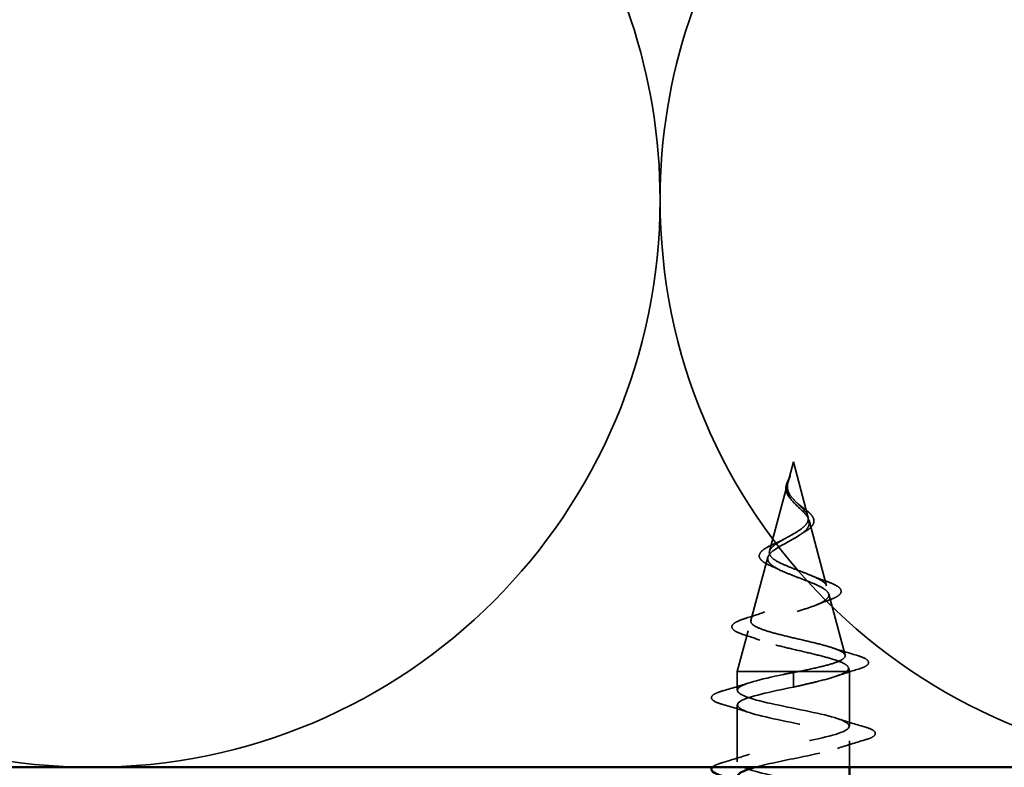
# Model space of a CAD drawing. Units: inches. Extents: x 0 to 120, y -118 to 44.
# Drawn here: x 40 to 41, y -40 to -39 of the extents above; entities that cross this region are included whole.
import ezdxf

# ---------------------------------------------------------------- set-up
doc = ezdxf.new("R2010")
doc.units = ezdxf.units.IN
doc.header["$LTSCALE"] = 2
doc.header["$MEASUREMENT"] = 0
doc.linetypes.add('DASHED', pattern=[0.2067, 0.1654, -0.0413])
doc.layers.add('Hidden (ANSI)', color=7, linetype='DASHED', lineweight=35)
doc.layers.add('Visible (ANSI)', color=7, linetype='Continuous', lineweight=50)

msp = doc.modelspace()

# ---------------------------------------------------------------- linework, layer by layer
at = {"layer": 'Hidden (ANSI)', "color": 150, "linetype": 'Continuous', "true_color": 0x0080ff}
for p, q in [((39.87836, -36.88781), (40.46867, -38.65422)), ((40.53655, -38.65422), (41.12686, -36.88781))]:
    msp.add_line(p, q, dxfattribs=at)
at = {"layer": 'Hidden (ANSI)', "ltscale": 0.022741}
msp.add_line((40.65714, -39.16702), (40.65095, -39.19019), dxfattribs=at)
at = {"layer": 'Hidden (ANSI)', "ltscale": 0.062337}
msp.add_line((40.65714, -39.16702), (40.67409, -39.23035), dxfattribs=at)
at = {"layer": 'Hidden (ANSI)', "ltscale": 0.077103}
msp.add_line((40.65041, -39.1922), (40.62946, -39.27052), dxfattribs=at)
at = {"layer": 'Hidden (ANSI)', "ltscale": 0.074634}
msp.add_line((40.67529, -39.23487), (40.69557, -39.31068), dxfattribs=at)
at = {"layer": 'Hidden (ANSI)', "ltscale": 0.072171}
msp.add_line((40.62758, -39.27754), (40.60797, -39.35084), dxfattribs=at)
at = {"layer": 'Hidden (ANSI)', "ltscale": 0.069707}
msp.add_line((40.69812, -39.3202), (40.71706, -39.39101), dxfattribs=at)
at = {"layer": 'Hidden (ANSI)', "ltscale": 0.046387}
msp.add_line((40.60476, -39.36286), (40.59214, -39.41002), dxfattribs=at)
at = {"layer": 'Hidden (ANSI)', "ltscale": 0.004328}
msp.add_line((40.72094, -39.40553), (40.72214, -39.41002), dxfattribs=at)
at = {"layer": 'Hidden (ANSI)', "ltscale": 0.102337}
msp.add_line((40.6626, -39.41002), (40.59214, -39.41002), dxfattribs=at)
at = {"layer": 'Hidden (ANSI)', "ltscale": 0.020614}
msp.add_line((40.59214, -39.43177), (40.59214, -39.41002), dxfattribs=at)
at = {"layer": 'Hidden (ANSI)', "ltscale": 0.028664}
for p, q in [((40.65714, -39.41855), (40.65714, -39.41102)), ((40.65714, -39.42802), (40.65714, -39.42049))]:
    msp.add_line(p, q, dxfattribs=at)
at = {"layer": 'Hidden (ANSI)', "ltscale": 0.002412}
msp.add_line((40.65714, -39.41855), (40.65714, -39.42049), dxfattribs=at)
at = {"layer": 'Hidden (ANSI)', "ltscale": 0.071462}
msp.add_line((40.71862, -39.41002), (40.6626, -39.41002), dxfattribs=at)
at = {"layer": 'Hidden (ANSI)', "ltscale": 0.020374}
msp.add_line((40.72214, -39.41002), (40.71862, -39.41002), dxfattribs=at)
at = {"layer": 'Hidden (ANSI)', "ltscale": 0.060136}
msp.add_line((40.72214, -39.47327), (40.72214, -39.41002), dxfattribs=at)
at = {"layer": 'Hidden (ANSI)', "ltscale": 0.062755}
msp.add_line((40.59214, -39.51477), (40.59214, -39.44877), dxfattribs=at)
at = {"layer": 'Hidden (ANSI)', "ltscale": 0.029185}
msp.add_line((40.72214, -39.52102), (40.72214, -39.49027), dxfattribs=at)
at = {"layer": 'Hidden (ANSI)', "color": 150, "linetype": 'Continuous', "true_color": 0x0080ff}
for centre, start, end in [((39.84443, -38.86284), 0, 18.47896), ((41.16079, -38.86284), 161.52104, 180), ((39.84443, -38.86284), 180, 270), ((39.84443, -38.86284), 270, 0), ((41.16079, -38.86284), 180, 270)]:
    msp.add_arc(centre, 0.65818, start, end, dxfattribs=at)
at = {"layer": 'Hidden (ANSI)', "ltscale": 0.013566}
msp.add_open_spline([(40.64862, -39.19526), (40.64892, -39.1933), (40.64962, -39.19128), (40.65141, -39.18724), (40.65251, -39.18518), (40.65355, -39.18309)], degree=3, knots=[0, 0, 0, 0, 0.018475497, 0.018475497, 0.036282714, 0.036282714, 0.036282714, 0.036282714], dxfattribs=at)
at = {"layer": 'Hidden (ANSI)', "ltscale": 0.014821}
msp.add_open_spline([(40.65203, -39.18682), (40.65263, -39.18518), (40.65318, -39.18389), (40.65348, -39.18324), (40.65353, -39.18312), (40.65358, -39.18302), (40.6536, -39.183), (40.65361, -39.18297), (40.65362, -39.18296), (40.65363, -39.18296), (40.65363, -39.18295), (40.65363, -39.18295), (40.65363, -39.18295), (40.65363, -39.18295), (40.65363, -39.18295), (40.65363, -39.18295), (40.65363, -39.18296), (40.65364, -39.18296), (40.65364, -39.18296), (40.65364, -39.18297), (40.65364, -39.18297), (40.65363, -39.18299), (40.65363, -39.18301), (40.65359, -39.18315), (40.65352, -39.18336), (40.65338, -39.18376), (40.65323, -39.18416), (40.65284, -39.1852), (40.65261, -39.1858), (40.65151, -39.18868), (40.65068, -39.19093), (40.65016, -39.19321)], degree=3, knots=[0, 0, 0, 0, 0.01397013, 0.01397013, 0.01635801, 0.01635801, 0.01712636, 0.01712636, 0.01759978, 0.01759978, 0.01773598, 0.01773598, 0.01781809, 0.01781809, 0.01788584, 0.01788584, 0.01795891, 0.01795891, 0.01807628, 0.01807628, 0.01833703, 0.01833703, 0.01916095, 0.01916095, 0.02439922, 0.02439922, 0.04499316, 0.04499316, 0.07213098, 0.07213098, 0.1773839, 0.1773839, 0.1773839, 0.1773839], dxfattribs=at)
at = {"layer": 'Hidden (ANSI)', "ltscale": 0.007962}
msp.add_open_spline([(40.65023, -39.1942), (40.65031, -39.1932), (40.65047, -39.19219), (40.65103, -39.18973), (40.65149, -39.18829), (40.65203, -39.18682)], degree=3, knots=[0, 0, 0, 0, 0.009046419, 0.009046419, 0.021574315, 0.021574315, 0.021574315, 0.021574315], dxfattribs=at)
at = {"layer": 'Hidden (ANSI)', "ltscale": 0.018237}
msp.add_open_spline([(40.65404, -39.2099), (40.65228, -39.20794), (40.65079, -39.20585), (40.64893, -39.20174), (40.64845, -39.1997), (40.64843, -39.19687), (40.64849, -39.19607), (40.64862, -39.19526)], degree=3, knots=[0, 0, 0, 0, 0.021449692, 0.021449692, 0.041023118, 0.041023118, 0.048693085, 0.048693085, 0.048693085, 0.048693085], dxfattribs=at)
at = {"layer": 'Hidden (ANSI)', "ltscale": 0.089656}
msp.add_open_spline([(40.64965, -39.19647), (40.64944, -39.19929), (40.64987, -39.20191), (40.65206, -39.20714), (40.65373, -39.20959), (40.65788, -39.21447), (40.66027, -39.21679), (40.66512, -39.22142), (40.66749, -39.22364), (40.6716, -39.22809), (40.67326, -39.23023), (40.67541, -39.23454), (40.67584, -39.23663), (40.67528, -39.24082), (40.67425, -39.24287), (40.67095, -39.24683), (40.66877, -39.2487), (40.66348, -39.25248), (40.6604, -39.25435), (40.65714, -39.2562)], degree=3, knots=[0, 0, 0, 0, 0.02542118, 0.02542118, 0.05061597, 0.05061597, 0.07599611, 0.07599611, 0.10184452, 0.10184452, 0.12835573, 0.12835573, 0.15566688, 0.15566688, 0.18387744, 0.18387744, 0.21097071, 0.21097071, 0.23938117, 0.23938117, 0.23938117, 0.23938117], dxfattribs=at)
at = {"layer": 'Hidden (ANSI)', "ltscale": 0.003543}
msp.add_open_spline([(40.65016, -39.19321), (40.65004, -39.19374), (40.64993, -39.19426), (40.64976, -39.19535), (40.64969, -39.19591), (40.64965, -39.19647)], degree=3, knots=[0, 0, 0, 0, 0.0046577974, 0.0046577974, 0.0097216205, 0.0097216205, 0.0097216205, 0.0097216205], dxfattribs=at)
at = {"layer": 'Hidden (ANSI)', "ltscale": 0.083957}
msp.add_open_spline([(40.65714, -39.25043), (40.66033, -39.24861), (40.66333, -39.24677), (40.66846, -39.24301), (40.67054, -39.24114), (40.67343, -39.23733), (40.67425, -39.23543), (40.67454, -39.23155), (40.67405, -39.22962), (40.67194, -39.22565), (40.67039, -39.22368), (40.66661, -39.21961), (40.66446, -39.21758), (40.6601, -39.21338), (40.65797, -39.21128), (40.65425, -39.2069), (40.65273, -39.20472), (40.65108, -39.20106), (40.65065, -39.1997), (40.65017, -39.19696), (40.65012, -39.1956), (40.65023, -39.1942)], degree=3, knots=[0, 0, 0, 0, 0.02818547, 0.02818547, 0.05535616, 0.05535616, 0.08155578, 0.08155578, 0.10684016, 0.10684016, 0.13128192, 0.13128192, 0.1549776, 0.1549776, 0.17805851, 0.17805851, 0.20070773, 0.20070773, 0.21389493, 0.21389493, 0.22660204, 0.22660204, 0.22660204, 0.22660204], dxfattribs=at)
at = {"layer": 'Hidden (ANSI)', "ltscale": 0.001758}
msp.add_open_spline([(40.65477, -39.21076), (40.65454, -39.21047), (40.6543, -39.21019), (40.65404, -39.2099)], degree=3, dxfattribs=at)
at = {"layer": 'Hidden (ANSI)', "ltscale": 0.004115}
msp.add_open_spline([(40.66039, -39.21364), (40.66104, -39.21428), (40.66177, -39.21491), (40.66258, -39.21553)], degree=3, dxfattribs=at)
at = {"layer": 'Hidden (ANSI)', "ltscale": 0.060473}
msp.add_open_spline([(40.66258, -39.21553), (40.66463, -39.21712), (40.66673, -39.21867), (40.67069, -39.22169), (40.67258, -39.22318), (40.67597, -39.22618), (40.67747, -39.22772), (40.67977, -39.23082), (40.68056, -39.23243), (40.68116, -39.23567), (40.68093, -39.23734), (40.67951, -39.24046), (40.67834, -39.24194), (40.676, -39.24413), (40.67505, -39.24489), (40.67272, -39.24657), (40.67129, -39.24747), (40.66974, -39.24836)], degree=3, knots=[0, 0, 0, 0, 0.0197555, 0.0197555, 0.03988666, 0.03988666, 0.0616204, 0.0616204, 0.08488787, 0.08488787, 0.10885198, 0.10885198, 0.13211452, 0.13211452, 0.14507713, 0.14507713, 0.16101236, 0.16101236, 0.16101236, 0.16101236], dxfattribs=at)
at = {"layer": 'Hidden (ANSI)', "ltscale": 0.504207}
msp.add_open_spline([(40.65714, -39.2562), (40.65358, -39.25823), (40.64991, -39.26019), (40.64277, -39.26413), (40.63942, -39.26606), (40.6336, -39.26996), (40.63126, -39.27187), (40.62804, -39.27573), (40.62726, -39.27763), (40.62748, -39.28147), (40.62854, -39.28335), (40.63244, -39.28716), (40.63528, -39.28903), (40.64241, -39.29282), (40.64665, -39.29468), (40.65594, -39.29844), (40.6609, -39.3003), (40.67082, -39.30405), (40.67566, -39.30589), (40.68448, -39.30962), (40.68833, -39.31146), (40.69441, -39.31518), (40.69652, -39.31702), (40.69861, -39.32072), (40.69851, -39.32255), (40.69599, -39.32624), (40.69354, -39.32807), (40.68656, -39.33175), (40.68204, -39.33357), (40.67152, -39.33724), (40.66559, -39.33906), (40.6531, -39.34272), (40.64666, -39.34453), (40.63421, -39.34819), (40.62833, -39.35), (40.61799, -39.35365), (40.61368, -39.35545), (40.60731, -39.3591), (40.60537, -39.3609), (40.60423, -39.36454), (40.6051, -39.36634), (40.60965, -39.36997), (40.61334, -39.37177), (40.62312, -39.3754), (40.62916, -39.37719), (40.64283, -39.38082), (40.65035, -39.38261), (40.66586, -39.38623), (40.6737, -39.38802), (40.68862, -39.39163), (40.69552, -39.39342), (40.70741, -39.39703), (40.71222, -39.39882), (40.71856, -39.40219), (40.72035, -39.40375), (40.72142, -39.4069), (40.72065, -39.40846), (40.71862, -39.41002)], degree=3, knots=[0, 0, 0, 0, 0.0315308, 0.0315308, 0.0641805, 0.0641805, 0.0979786, 0.0979786, 0.1329491, 0.1329491, 0.1691118, 0.1691118, 0.2064833, 0.2064833, 0.2450775, 0.2450775, 0.2849064, 0.2849064, 0.3259802, 0.3259802, 0.3683075, 0.3683075, 0.4118959, 0.4118959, 0.4567522, 0.4567522, 0.5028821, 0.5028821, 0.5502906, 0.5502906, 0.5989824, 0.5989824, 0.6489613, 0.6489613, 0.7002309, 0.7002309, 0.7527945, 0.7527945, 0.8066547, 0.8066547, 0.8618141, 0.8618141, 0.918275, 0.918275, 0.9760395, 0.9760395, 1.0351092, 1.0351092, 1.095486, 1.095486, 1.1571712, 1.1571712, 1.2201662, 1.2201662, 1.2761521, 1.2761521, 1.3331843, 1.3331843, 1.3331843, 1.3331843], dxfattribs=at)
at = {"layer": 'Hidden (ANSI)', "ltscale": 0.544082}
msp.add_open_spline([(40.6626, -39.41002), (40.67105, -39.40834), (40.67918, -39.40667), (40.69372, -39.40328), (40.7, -39.40161), (40.70988, -39.39822), (40.71342, -39.39654), (40.71731, -39.39315), (40.71768, -39.39147), (40.71523, -39.38808), (40.7125, -39.3864), (40.70436, -39.383), (40.69908, -39.38132), (40.68674, -39.37792), (40.67984, -39.37624), (40.6654, -39.37284), (40.65802, -39.37115), (40.6438, -39.36775), (40.6371, -39.36606), (40.6253, -39.36265), (40.62029, -39.36096), (40.61263, -39.35755), (40.61001, -39.35586), (40.60749, -39.35244), (40.60756, -39.35075), (40.61032, -39.34733), (40.61293, -39.34563), (40.62027, -39.3422), (40.62488, -39.34051), (40.63542, -39.33707), (40.6412, -39.33537), (40.6531, -39.33193), (40.65908, -39.33023), (40.67037, -39.32678), (40.67559, -39.32508), (40.68452, -39.32162), (40.68818, -39.31991), (40.69345, -39.31645), (40.69506, -39.31474), (40.69604, -39.31127), (40.69546, -39.30955), (40.69225, -39.30607), (40.68971, -39.30434), (40.68309, -39.30085), (40.67912, -39.29912), (40.6704, -39.29562), (40.66575, -39.29388), (40.6565, -39.29036), (40.65199, -39.28862), (40.64379, -39.28509), (40.64017, -39.28334), (40.63433, -39.27979), (40.63214, -39.27803), (40.62948, -39.27446), (40.629, -39.27269), (40.62974, -39.2691), (40.63091, -39.26732), (40.63467, -39.2637), (40.63716, -39.26191), (40.64267, -39.25847), (40.6455, -39.25688), (40.65134, -39.25367), (40.65428, -39.25208), (40.65714, -39.25043)], degree=3, knots=[0, 0, 0, 0, 0.0662455, 0.0662455, 0.1312266, 0.1312266, 0.1949439, 0.1949439, 0.2573984, 0.2573984, 0.3185909, 0.3185909, 0.3785225, 0.3785225, 0.4371941, 0.4371941, 0.4946071, 0.4946071, 0.5507627, 0.5507627, 0.6056626, 0.6056626, 0.6593082, 0.6593082, 0.7117016, 0.7117016, 0.7628447, 0.7628447, 0.8127399, 0.8127399, 0.8613896, 0.8613896, 0.9087967, 0.9087967, 0.9549645, 0.9549645, 0.9998965, 0.9998965, 1.0435967, 1.0435967, 1.0860698, 1.0860698, 1.1273208, 1.1273208, 1.1673558, 1.1673558, 1.2061815, 1.2061815, 1.2438056, 1.2438056, 1.2802371, 1.2802371, 1.3154864, 1.3154864, 1.3495657, 1.3495657, 1.3824892, 1.3824892, 1.4142741, 1.4142741, 1.4412543, 1.4412543, 1.4671582, 1.4671582, 1.4671582, 1.4671582], dxfattribs=at)
at = {"layer": 'Hidden (ANSI)', "ltscale": 0.010901}
msp.add_open_spline([(40.63727, -39.26087), (40.64043, -39.2595), (40.64344, -39.25805), (40.64613, -39.25654)], degree=3, dxfattribs=at)
at = {"layer": 'Hidden (ANSI)', "ltscale": 0.006235}
msp.add_open_spline([(40.66974, -39.24836), (40.66822, -39.24924), (40.66679, -39.25014), (40.66547, -39.25105)], degree=3, dxfattribs=at)
at = {"layer": 'Hidden (ANSI)', "ltscale": 0.073601}
msp.add_open_spline([(40.63092, -39.28736), (40.62732, -39.28583), (40.62428, -39.28426), (40.61984, -39.28102), (40.61832, -39.2793), (40.61729, -39.27567), (40.61773, -39.27382), (40.62, -39.27067), (40.62165, -39.26923), (40.62618, -39.2662), (40.62925, -39.26456), (40.63419, -39.26224), (40.6357, -39.26156), (40.63727, -39.26087)], degree=3, knots=[0, 0, 0, 0, 0.03949331, 0.03949331, 0.07825471, 0.07825471, 0.11446042, 0.11446042, 0.14608287, 0.14608287, 0.1813284, 0.1813284, 0.19572096, 0.19572096, 0.19572096, 0.19572096], dxfattribs=at)
at = {"layer": 'Hidden (ANSI)', "ltscale": 0.010974}
msp.add_open_spline([(40.64018, -39.29162), (40.63728, -39.29014), (40.63415, -39.28873), (40.63092, -39.28736)], degree=3, dxfattribs=at)
at = {"layer": 'Hidden (ANSI)', "ltscale": 0.017258}
msp.add_open_spline([(40.67855, -39.29893), (40.68361, -39.30108), (40.68905, -39.3031), (40.69458, -39.30503)], degree=3, dxfattribs=at)
at = {"layer": 'Hidden (ANSI)', "ltscale": 0.081682}
msp.add_open_spline([(40.69458, -39.30503), (40.69884, -39.30651), (40.70251, -39.308), (40.70818, -39.31093), (40.71026, -39.3124), (40.71272, -39.31568), (40.71286, -39.31775), (40.71088, -39.32088), (40.70931, -39.32213), (40.70505, -39.32455), (40.70231, -39.32573), (40.69908, -39.32689)], degree=3, knots=[0, 0, 0, 0, 0.04479433, 0.04479433, 0.08988222, 0.08988222, 0.13800878, 0.13800878, 0.17766259, 0.17766259, 0.21728107, 0.21728107, 0.21728107, 0.21728107], dxfattribs=at)
at = {"layer": 'Hidden (ANSI)', "ltscale": 0.01577}
msp.add_open_spline([(40.69908, -39.32689), (40.69407, -39.32868), (40.68915, -39.33054), (40.68448, -39.33249)], degree=3, dxfattribs=at)
at = {"layer": 'Hidden (ANSI)', "ltscale": 0.086567}
msp.add_open_spline([(40.59864, -39.36686), (40.59405, -39.36537), (40.59057, -39.36386), (40.58623, -39.36059), (40.58529, -39.35834), (40.58717, -39.35487), (40.58891, -39.35358), (40.59401, -39.35097), (40.59747, -39.34966), (40.60167, -39.34835)], degree=3, knots=[0, 0, 0, 0, 0.06376842, 0.06376842, 0.12768217, 0.12768217, 0.17854816, 0.17854816, 0.23016435, 0.23016435, 0.23016435, 0.23016435], dxfattribs=at)
at = {"layer": 'Hidden (ANSI)', "ltscale": 0.023076}
msp.add_open_spline([(40.60167, -39.34835), (40.60931, -39.34596), (40.6169, -39.34348), (40.62417, -39.34084)], degree=3, dxfattribs=at)
at = {"layer": 'Hidden (ANSI)', "ltscale": 0.020481}
msp.add_open_spline([(40.61844, -39.37366), (40.61202, -39.3713), (40.60536, -39.36904), (40.59864, -39.36686)], degree=3, dxfattribs=at)
at = {"layer": 'Hidden (ANSI)', "ltscale": 0.028509}
msp.add_open_spline([(40.70207, -39.38236), (40.71136, -39.38543), (40.72089, -39.38832), (40.73044, -39.39113)], degree=3, dxfattribs=at)
at = {"layer": 'Hidden (ANSI)', "ltscale": 0.089635}
msp.add_open_spline([(40.73044, -39.39113), (40.73546, -39.39261), (40.7392, -39.39408), (40.7439, -39.39719), (40.74495, -39.39944), (40.74283, -39.40284), (40.74087, -39.40403), (40.73645, -39.40589), (40.7346, -39.40654), (40.73249, -39.40718)], degree=3, knots=[0, 0, 0, 0, 0.07164699, 0.07164699, 0.14483003, 0.14483003, 0.20533237, 0.20533237, 0.23843808, 0.23843808, 0.23843808, 0.23843808], dxfattribs=at)
at = {"layer": 'Hidden (ANSI)', "ltscale": 0.02659}
msp.add_open_spline([(40.73249, -39.40718), (40.72364, -39.40988), (40.71483, -39.41266), (40.70625, -39.41559)], degree=3, dxfattribs=at)
at = {"layer": 'Hidden (ANSI)', "ltscale": 1.076982}
msp.add_open_spline([(40.65714, -40.03352), (40.63038, -40.02808), (40.60458, -40.02264), (40.59577, -40.0172), (40.58696, -40.01176), (40.59577, -40.00632), (40.61673, -40.00088), (40.63769, -39.99544), (40.66929, -39.99), (40.6919, -39.98456), (40.71452, -39.97912), (40.72652, -39.97369), (40.72045, -39.96825), (40.71438, -39.96281), (40.69069, -39.95737), (40.66407, -39.95193), (40.63746, -39.94649), (40.60986, -39.94105), (40.5984, -39.93561), (40.58694, -39.93017), (40.59246, -39.92473), (40.61153, -39.91929), (40.6306, -39.91385), (40.66184, -39.90841), (40.68585, -39.90297), (40.70986, -39.89754), (40.72492, -39.8921), (40.72166, -39.88666), (40.71841, -39.88122), (40.69708, -39.87578), (40.67092, -39.87034), (40.64477, -39.8649), (40.61567, -39.85946), (40.6017, -39.85402), (40.58773, -39.84858), (40.5899, -39.84314), (40.60685, -39.8377), (40.62381, -39.83226), (40.65434, -39.82682), (40.67947, -39.82139), (40.70461, -39.81595), (40.72254, -39.81051), (40.72214, -39.80507), (40.72173, -39.79963), (40.70302, -39.79419), (40.67762, -39.78875), (40.65221, -39.78331), (40.62196, -39.77787), (40.60563, -39.77243), (40.58931, -39.76699), (40.5881, -39.76155), (40.60275, -39.75611), (40.6174, -39.75067), (40.64686, -39.74524), (40.67284, -39.7398), (40.69881, -39.73436), (40.71942, -39.72892), (40.72187, -39.72348), (40.72432, -39.71804), (40.70843, -39.7126), (40.68408, -39.70716), (40.65972, -39.70172), (40.62864, -39.69628), (40.61015, -39.69084), (40.59166, -39.6854), (40.58709, -39.67996), (40.59927, -39.67452), (40.61145, -39.66909), (40.63951, -39.66365), (40.66602, -39.65821), (40.69254, -39.65277), (40.71559, -39.64733), (40.72087, -39.64189), (40.72615, -39.63645), (40.71327, -39.63101), (40.69023, -39.62557), (40.66719, -39.62013), (40.63566, -39.61469), (40.61521, -39.60925), (40.59476, -39.60381), (40.58687, -39.59837), (40.59644, -39.59294), (40.60602, -39.5875), (40.63236, -39.58206), (40.65911, -39.57662), (40.68586, -39.57118), (40.71109, -39.56574), (40.71914, -39.5603), (40.72718, -39.55486), (40.71746, -39.54942), (40.696, -39.54398), (40.67455, -39.53854), (40.64291, -39.5331), (40.62074, -39.52766), (40.59857, -39.52223), (40.58746, -39.51679), (40.59431, -39.51135), (40.60117, -39.50591), (40.62549, -39.50047), (40.65217, -39.49503), (40.67886, -39.48959), (40.70598, -39.48415), (40.7167, -39.47871), (40.72742, -39.47327), (40.72096, -39.46783), (40.70134, -39.46239), (40.68171, -39.45695), (40.65033, -39.45151), (40.62669, -39.44608), (40.60304, -39.44064), (40.58884, -39.4352), (40.5929, -39.42976), (40.59695, -39.42432), (40.61898, -39.41888), (40.64529, -39.41344), (40.6492, -39.41263), (40.65317, -39.41182), (40.65714, -39.41102)], degree=3, knots=[0, 0, 0, 0, 1.2352769, 1.2352769, 1.2352769, 2.4705539, 2.4705539, 2.4705539, 3.7058308, 3.7058308, 3.7058308, 4.9411078, 4.9411078, 4.9411078, 6.1763847, 6.1763847, 6.1763847, 7.4116617, 7.4116617, 7.4116617, 8.6469386, 8.6469386, 8.6469386, 9.8822156, 9.8822156, 9.8822156, 11.1174925, 11.1174925, 11.1174925, 12.3527695, 12.3527695, 12.3527695, 13.5880464, 13.5880464, 13.5880464, 14.8233233, 14.8233233, 14.8233233, 16.0586003, 16.0586003, 16.0586003, 17.2938772, 17.2938772, 17.2938772, 18.5291542, 18.5291542, 18.5291542, 19.7644311, 19.7644311, 19.7644311, 20.9997081, 20.9997081, 20.9997081, 22.234985, 22.234985, 22.234985, 23.470262, 23.470262, 23.470262, 24.7055389, 24.7055389, 24.7055389, 25.9408158, 25.9408158, 25.9408158, 27.1760928, 27.1760928, 27.1760928, 28.4113697, 28.4113697, 28.4113697, 29.6466467, 29.6466467, 29.6466467, 30.8819236, 30.8819236, 30.8819236, 32.1172006, 32.1172006, 32.1172006, 33.3524775, 33.3524775, 33.3524775, 34.5877545, 34.5877545, 34.5877545, 35.8230314, 35.8230314, 35.8230314, 37.0583084, 37.0583084, 37.0583084, 38.2935853, 38.2935853, 38.2935853, 39.5288622, 39.5288622, 39.5288622, 40.7641392, 40.7641392, 40.7641392, 41.9994161, 41.9994161, 41.9994161, 43.2346931, 43.2346931, 43.2346931, 44.46997, 44.46997, 44.46997, 45.705247, 45.705247, 45.705247, 46.9405239, 46.9405239, 46.9405239, 47.1238898, 47.1238898, 47.1238898, 47.1238898], dxfattribs=at)
at = {"layer": 'Hidden (ANSI)', "ltscale": 0.005187}
msp.add_open_spline([(40.65714, -39.41102), (40.65896, -39.41068), (40.66078, -39.41035), (40.6626, -39.41002)], degree=3, dxfattribs=at)
at = {"layer": 'Hidden (ANSI)', "ltscale": 0.078553}
msp.add_open_spline([(40.71862, -39.41002), (40.7158, -39.41195), (40.71137, -39.41387), (40.69981, -39.41775), (40.69279, -39.41966), (40.68062, -39.42267), (40.67607, -39.42374), (40.66672, -39.42588), (40.66194, -39.42695), (40.65714, -39.42802)], degree=3, knots=[0, 0, 0, 0, 0.06772236, 0.06772236, 0.13544473, 0.13544473, 0.17287087, 0.17287087, 0.21029702, 0.21029702, 0.21029702, 0.21029702], dxfattribs=at)
at = {"layer": 'Hidden (ANSI)', "ltscale": 0.031888}
for points in [[(40.57436, -39.43271), (40.58505, -39.42958), (40.59571, -39.42636), (40.60612, -39.42294)], [(40.60612, -39.45759), (40.59571, -39.45418), (40.58505, -39.45095), (40.57436, -39.44782)], [(40.70817, -39.46444), (40.71858, -39.46786), (40.72924, -39.47108), (40.73993, -39.47421)], [(40.73993, -39.48932), (40.72924, -39.49245), (40.71858, -39.49568), (40.70817, -39.49909)], [(40.57436, -39.51571), (40.58505, -39.51258), (40.59571, -39.50936), (40.60612, -39.50594)]]:
    msp.add_open_spline(points, degree=3, dxfattribs=at)
at = {"layer": 'Hidden (ANSI)', "ltscale": 0.443332}
msp.add_open_spline([(40.65714, -39.42802), (40.63038, -39.43346), (40.60458, -39.4389), (40.59577, -39.44434), (40.58696, -39.44977), (40.59577, -39.45521), (40.61673, -39.46065), (40.63769, -39.46609), (40.66929, -39.47153), (40.6919, -39.47697), (40.71452, -39.48241), (40.72652, -39.48785), (40.72045, -39.49329), (40.71438, -39.49873), (40.69069, -39.50417), (40.66407, -39.50961), (40.64546, -39.51341), (40.62637, -39.51721), (40.61265, -39.52102)], degree=3, knots=[-47.1238898, -47.1238898, -47.1238898, -47.1238898, -45.8886129, -45.8886129, -45.8886129, -44.6533359, -44.6533359, -44.6533359, -43.418059, -43.418059, -43.418059, -42.182782, -42.182782, -42.182782, -40.9475051, -40.9475051, -40.9475051, -40.0836942, -40.0836942, -40.0836942, -40.0836942], dxfattribs=at)
at = {"layer": 'Hidden (ANSI)', "ltscale": 0.090851}
for points in [[(40.57436, -39.44782), (40.5693, -39.44634), (40.56574, -39.44488), (40.56278, -39.44236), (40.56213, -39.44135), (40.56217, -39.43839), (40.5638, -39.437), (40.56828, -39.4347), (40.57099, -39.4337), (40.57436, -39.43271)], [(40.73993, -39.47421), (40.74499, -39.4757), (40.74855, -39.47716), (40.75151, -39.47968), (40.75216, -39.48069), (40.75212, -39.48365), (40.75049, -39.48504), (40.74601, -39.48734), (40.7433, -39.48833), (40.73993, -39.48932)]]:
    msp.add_open_spline(points, degree=3, knots=[0, 0, 0, 0, 0.08068206, 0.08068206, 0.12137804, 0.12137804, 0.18811443, 0.18811443, 0.24184971, 0.24184971, 0.24184971, 0.24184971], dxfattribs=at)
at = {"layer": 'Hidden (ANSI)', "ltscale": 0.034079}
msp.add_open_spline([(40.56306, -39.52102), (40.56378, -39.52018), (40.5649, -39.51943), (40.56828, -39.5177), (40.57099, -39.5167), (40.57436, -39.51571)], degree=3, knots=[0.150952089, 0.150952089, 0.150952089, 0.150952089, 0.188114428, 0.188114428, 0.241849708, 0.241849708, 0.241849708, 0.241849708], dxfattribs=at)
at = {"layer": 'Visible (ANSI)', "color": 150, "linetype": 'Continuous', "true_color": 0x0080ff}
msp.add_line((37.39036, -39.52102), (43.79352, -39.52102), dxfattribs=at)
at = {"layer": 'Visible (ANSI)'}
msp.add_line((40.72214, -39.53102), (40.72214, -39.52102), dxfattribs=at)
for points, knots in [([(40.57436, -39.53082), (40.5693, -39.52934), (40.56574, -39.52788), (40.56278, -39.52536), (40.56213, -39.52435), (40.56216, -39.52241), (40.56248, -39.52168), (40.56306, -39.52102)], [0, 0, 0, 0, 0.08068206, 0.08068206, 0.12137804, 0.12137804, 0.15095209, 0.15095209, 0.15095209, 0.15095209]), ([(40.61265, -39.52102), (40.60675, -39.52265), (40.60185, -39.52429), (40.5984, -39.52592), (40.59482, -39.52762), (40.5929, -39.52932), (40.59253, -39.53102)], [-40.08369422, -40.08369422, -40.08369422, -40.08369422, -39.71222813, -39.71222813, -39.71222813, -39.32668394, -39.32668394, -39.32668394, -39.32668394])]:
    msp.add_open_spline(points, degree=3, knots=knots, dxfattribs=at)

doc.saveas('drawing.dxf')
